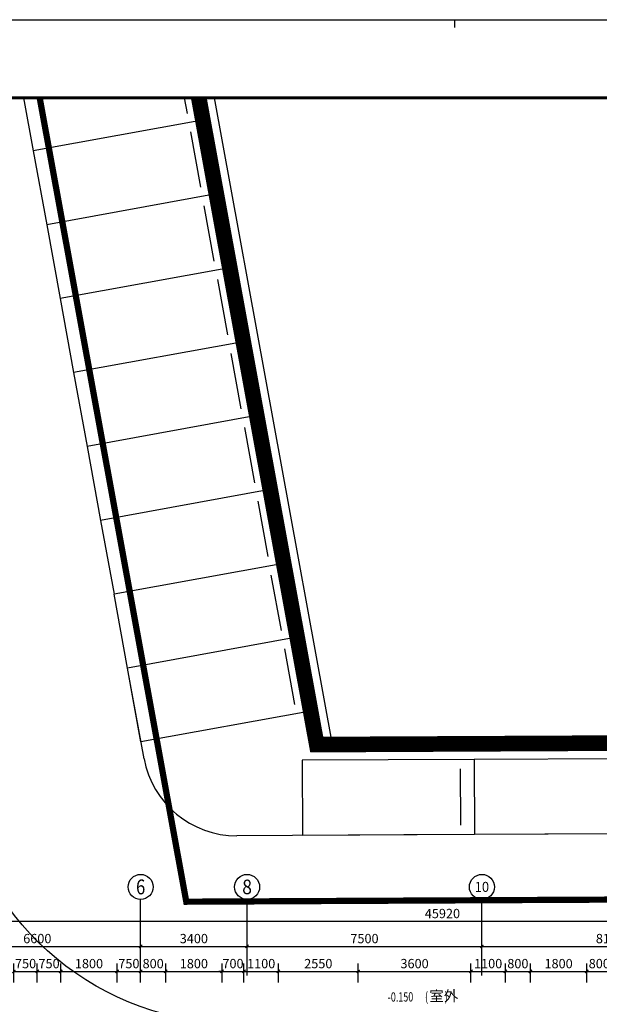
# Model space of a CAD drawing. Extents: x 997970 to 1189530, y 266186 to 513162.
# Drawn here: x 1026136 to 1044649, y 481697 to 513162 of the extents above; entities that cross this region are included whole.
import ezdxf
from ezdxf.enums import TextEntityAlignment as Align

# ---------------------------------------------------------------- set-up
doc = ezdxf.new("R2010")
doc.units = 0
doc.header["$LTSCALE"] = 1000
doc.header["$MEASUREMENT"] = 0
doc.linetypes.add('DASH', pattern=[0.35, 0.25, -0.1])
for name, color, linetype in [('AXIS', 3, 'Continuous'), ('AXIS_TEXT', 7, 'Continuous'), ('G-ANNO-DIMS', 94, 'Continuous'), ('GW_TK', 7, 'Continuous'), ('JZD', 1, 'Continuous'), ('MLP-site$0$G-EVAC', 5, 'Continuous'), ('PUB_TEXT', 7, 'Continuous'), ('ROAD', 153, 'Continuous'), ('围墙', 126, 'Continuous')]:
    doc.layers.add(name, color=color, linetype=linetype)
doc.styles.add('_TCH_AXIS', font='COMPLEX', dxfattribs={"bigfont": 'GBCBIG'})
doc.styles.add('_TCH_DIM', font='SIMPLEX', dxfattribs={"bigfont": 'GBCBIG'})
doc.styles.add('_TCH_DIM_T3', font='SIMPLEX', dxfattribs={"width": 0.705882, "bigfont": 'GBCBIG'})
doc.styles.add('COMPLEX', font='COMPLEX')
doc.styles.add('HZSJ_宋体', font='txt', dxfattribs={"width": 0.8})
doc.styles.add('HZSJ_等线', font='!hzsj_eng.shx', dxfattribs={"width": 0.8, "bigfont": '!hzsj_chn.shx'})
doc.styles.add('HZSJ_黑体', font='txt', dxfattribs={"width": 0.8})
doc.dimstyles.new('_TCH_ARCH&&100', dxfattribs={"dimtxt": 297.5, "dimasz": 100, "dimexe": 250, "dimexo": 300, "dimgap": 100, "dimtad": 1, "dimdec": 0, "dimzin": 0, "dimdsep": 46, "dimtxsty": '_TCH_DIM_T3', "dimblk": 'ARCHTICK', "dimcen": 0.09, "dimclrt": 7, "dimazin": 2, "dimtfac": 1, "dimtdec": 0, "dimtix": 1, "dimtmove": 2, "dimatfit": 3, "dimfxl": 0, "dimtolj": 1, "dimtzin": 0, "dimarcsym": 0})

# ---------------------------------------------------------------- blocks, each defined once
blk = doc.blocks.new('A$C408E7173')
at = {"layer": 'JZD', "color": 250, "linetype": 'DASH', "ltscale": 8}
for points, const_width in [([(-7741, -75577), (9730, -53721), (11556, 11814), (-26975, 11623), (-30742, 32288)], 500), ([(-59426, 32288), (-58299, -33608), (-60363, -73279), (-28863, -74862), (-13193, -74390), (1670, -55797), (3412, 6774), (-31142, 6602), (-35824, 32288)], 200)]:
    blk.add_lwpolyline(points, dxfattribs=dict(at, const_width=const_width))
at = {"layer": 'MLP-site$0$G-EVAC', "color": 250}
for p, q in [((-36340, 32288), (-36032, 30595)), ((-31207, 32288), (-31117, 31795)), ((-30750, 32288), (-30621, 31581)), ((-30621, 31581), (-36032, 30595)), ((-30621, 31581), (-36032, 30595)), ((-30621, 31581), (-30190, 29220)), ((-31010, 31205), (-30687, 29434)), ((-36032, 30595), (-35601, 28234)), ((-30190, 29220), (-35601, 28234)), ((-30190, 29220), (-35601, 28234)), ((-30190, 29220), (-29760, 26859)), ((-30579, 28844), (-30257, 27073)), ((-35601, 28234), (-35171, 25873)), ((-29760, 26859), (-35171, 25873)), ((-29760, 26859), (-35171, 25873)), ((-29760, 26859), (-29330, 24498)), ((-30149, 26483), (-29826, 24712)), ((-35171, 25873), (-34741, 23512)), ((-29330, 24498), (-34741, 23512)), ((-29330, 24498), (-34741, 23512)), ((-29330, 24498), (-28899, 22137)), ((-29719, 24122), (-29396, 22351)), ((-34741, 23512), (-34310, 21150)), ((-28899, 22137), (-34310, 21150)), ((-28899, 22137), (-34310, 21150)), ((-28899, 22137), (-28469, 19776)), ((-29288, 21761), (-28966, 19990)), ((-34310, 21150), (-33880, 18789)), ((-28469, 19776), (-33880, 18789)), ((-28469, 19776), (-33880, 18789)), ((-28469, 19776), (-28039, 17414)), ((-28858, 19400), (-28535, 17629)), ((-33880, 18789), (-33450, 16428)), ((-28039, 17414), (-33450, 16428)), ((-28039, 17414), (-33450, 16428)), ((-27608, 15053), (-28039, 17414)), ((-28105, 15268), (-28428, 17039)), ((-33019, 14067), (-33450, 16428)), ((-27608, 15053), (-33019, 14067)), ((-27608, 15053), (-33019, 14067)), ((-27178, 12692), (-27608, 15053)), ((-27675, 12907), (-27997, 14678)), ((-32589, 11706), (-33019, 14067)), ((-27178, 12692), (-32589, 11706)), ((-21946, 11148), (-27446, 11120)), ((-27446, 11120), (-27434, 8720)), ((-16446, 11175), (-21946, 11148)), ((-21946, 11148), (-21934, 8748)), ((-21946, 11148), (-21934, 8748)), ((-22394, 10845), (-22385, 9045)), ((-21934, 8748), (-27434, 8720)), ((-16434, 8775), (-21934, 8748))]:
    blk.add_line(p, q, dxfattribs=at)
at = {"layer": 'ROAD', "color": 250}
for p, q in [((-32492, 11172), (-33019, 14067)), ((-24194, 8736), (-29525, 8710))]:
    blk.add_line(p, q, dxfattribs=at)
for points in [[(-24165, 2736), (-29495, 2710, -0.363748), (-38394, 10096), (-38922, 12991)], [(7682, -53474, 0.088703), (8319, -50371), (9593, -380, 0.42348), (551, 8859), (-24194, 8736)]]:
    blk.add_lwpolyline(points, format="xyb", dxfattribs=at)
blk.add_arc((-29540, 11710), 3000, 190.3297, 270.2847, dxfattribs=at)
at = {"layer": '围墙', "color": 250}
blk.add_lwpolyline([(10555, 11809), (-26475, 11625), (-30241, 32288)], dxfattribs=at)
blk.add_lwpolyline([(10555, 11809), (-26475, 11625), (-30241, 32288)], dxfattribs=at)
blk = doc.blocks.new('_AXISO')
blk.add_circle((0, 0), 0.5)
at = {"layer": 'AXIS_TEXT', "style": 'COMPLEX', "width": 1.041667}
blk.add_attdef('A', text='', height=0.56, dxfattribs=at).set_placement((-0.25, -0.28), (0.25, -0.28), align=Align.FIT)
blk = doc.blocks.new('_ArchTick')
at = {"color": 0, "linetype": 'ByBlock', "const_width": 0.4}
blk.add_lwpolyline([(-0.5, -0.5), (0.5, 0.5)], dxfattribs=at)
blk = doc.blocks.new('*D246')
at = {"layer": 'AXIS', "color": 0, "lineweight": -2, "transparency": 16777216}
for p, q in [((1016679, 482923), (1016679, 484599)), ((1062599, 482923), (1062599, 484599)), ((1016679, 484349), (1062599, 484349))]:
    blk.add_line(p, q, dxfattribs=at)
at = {"layer": 'Defpoints', "color": 0, "transparency": 16777216}
for p in [(1062599, 484349), (1016679, 482623), (1062599, 482623)]:
    blk.add_point(p, dxfattribs=at)
at = {"layer": 'AXIS', "color": 0, "lineweight": -2, "transparency": 16777216, "xscale": 100, "yscale": 100, "zscale": 100, "rotation": 180}
blk.add_blockref('_ArchTick', (1016679, 484349), dxfattribs=at)
at = {"layer": 'AXIS', "color": 0, "lineweight": -2, "transparency": 16777216, "xscale": 100, "yscale": 100, "zscale": 100}
blk.add_blockref('_ArchTick', (1062599, 484349), dxfattribs=at)
at = {"layer": 'AXIS', "color": 7, "transparency": 16777216, "insert": (1039639, 484598), "char_height": 297.5, "attachment_point": 5, "style": '_TCH_DIM_T3'}
blk.add_mtext('\\A1;45920', dxfattribs=at)
blk = doc.blocks.new('*D249')
at = {"layer": 'AXIS', "color": 0, "lineweight": -2, "transparency": 16777216}
for p, q in [((1023399, 482923), (1023399, 483799)), ((1029999, 482923), (1029999, 483799)), ((1023399, 483549), (1029999, 483549))]:
    blk.add_line(p, q, dxfattribs=at)
at = {"layer": 'Defpoints', "color": 0, "transparency": 16777216}
for p in [(1029999, 483549), (1023399, 482623), (1029999, 482623)]:
    blk.add_point(p, dxfattribs=at)
at = {"layer": 'AXIS', "color": 0, "lineweight": -2, "transparency": 16777216, "xscale": 100, "yscale": 100, "zscale": 100, "rotation": 180}
blk.add_blockref('_ArchTick', (1023399, 483549), dxfattribs=at)
at = {"layer": 'AXIS', "color": 0, "lineweight": -2, "transparency": 16777216, "xscale": 100, "yscale": 100, "zscale": 100}
blk.add_blockref('_ArchTick', (1029999, 483549), dxfattribs=at)
at = {"layer": 'AXIS', "color": 7, "transparency": 16777216, "insert": (1026699, 483798), "char_height": 297.5, "attachment_point": 5, "style": '_TCH_DIM_T3'}
blk.add_mtext('\\A1;6600', dxfattribs=at)
blk = doc.blocks.new('*D250')
at = {"layer": 'AXIS', "color": 0, "lineweight": -2, "transparency": 16777216}
for p, q in [((1029999, 482923), (1029999, 483799)), ((1033399, 482923), (1033399, 483799)), ((1029999, 483549), (1033399, 483549))]:
    blk.add_line(p, q, dxfattribs=at)
at = {"layer": 'Defpoints', "color": 0, "transparency": 16777216}
for p in [(1033399, 483549), (1029999, 482623), (1033399, 482623)]:
    blk.add_point(p, dxfattribs=at)
at = {"layer": 'AXIS', "color": 0, "lineweight": -2, "transparency": 16777216, "xscale": 100, "yscale": 100, "zscale": 100, "rotation": 180}
blk.add_blockref('_ArchTick', (1029999, 483549), dxfattribs=at)
at = {"layer": 'AXIS', "color": 0, "lineweight": -2, "transparency": 16777216, "xscale": 100, "yscale": 100, "zscale": 100}
blk.add_blockref('_ArchTick', (1033399, 483549), dxfattribs=at)
at = {"layer": 'AXIS', "color": 7, "transparency": 16777216, "insert": (1031699, 483798), "char_height": 297.5, "attachment_point": 5, "style": '_TCH_DIM_T3'}
blk.add_mtext('\\A1;3400', dxfattribs=at)
blk = doc.blocks.new('*D251')
at = {"layer": 'AXIS', "color": 0, "lineweight": -2, "transparency": 16777216}
for p, q in [((1033399, 482923), (1033399, 483799)), ((1040899, 482923), (1040899, 483799)), ((1033399, 483549), (1040899, 483549))]:
    blk.add_line(p, q, dxfattribs=at)
at = {"layer": 'Defpoints', "color": 0, "transparency": 16777216}
for p in [(1040899, 483549), (1033399, 482623), (1040899, 482623)]:
    blk.add_point(p, dxfattribs=at)
at = {"layer": 'AXIS', "color": 0, "lineweight": -2, "transparency": 16777216, "xscale": 100, "yscale": 100, "zscale": 100, "rotation": 180}
blk.add_blockref('_ArchTick', (1033399, 483549), dxfattribs=at)
at = {"layer": 'AXIS', "color": 0, "lineweight": -2, "transparency": 16777216, "xscale": 100, "yscale": 100, "zscale": 100}
blk.add_blockref('_ArchTick', (1040899, 483549), dxfattribs=at)
at = {"layer": 'AXIS', "color": 7, "transparency": 16777216, "insert": (1037149, 483798), "char_height": 297.5, "attachment_point": 5, "style": '_TCH_DIM_T3'}
blk.add_mtext('\\A1;7500', dxfattribs=at)
blk = doc.blocks.new('*D252')
at = {"layer": 'AXIS', "color": 0, "lineweight": -2, "transparency": 16777216}
for p, q in [((1040899, 482923), (1040899, 483799)), ((1049079, 482923), (1049079, 483799)), ((1040899, 483549), (1049079, 483549))]:
    blk.add_line(p, q, dxfattribs=at)
at = {"layer": 'Defpoints', "color": 0, "transparency": 16777216}
for p in [(1049079, 483549), (1040899, 482623), (1049079, 482623)]:
    blk.add_point(p, dxfattribs=at)
at = {"layer": 'AXIS', "color": 0, "lineweight": -2, "transparency": 16777216, "xscale": 100, "yscale": 100, "zscale": 100, "rotation": 180}
blk.add_blockref('_ArchTick', (1040899, 483549), dxfattribs=at)
at = {"layer": 'AXIS', "color": 0, "lineweight": -2, "transparency": 16777216, "xscale": 100, "yscale": 100, "zscale": 100}
blk.add_blockref('_ArchTick', (1049079, 483549), dxfattribs=at)
at = {"layer": 'AXIS', "color": 7, "transparency": 16777216, "insert": (1044989, 483798), "char_height": 297.5, "attachment_point": 5, "style": '_TCH_DIM_T3'}
blk.add_mtext('\\A1;8180', dxfattribs=at)
blk = doc.blocks.new('华展建筑_横框_A0_标准图框V2_GW')
at = {"color": 7}
blk.add_lwpolyline([(0, 0), (0, 841), (1189, 841), (1189, 0)], close=True, dxfattribs=at)
at = {"color": 7, "const_width": 1}
blk.add_lwpolyline([(25, 10), (25, 831), (1179, 831), (1179, 10)], close=True, dxfattribs=at)
at = {"color": 7}
blk.add_lwpolyline([(0, 420.5), (2.5, 420.5)], dxfattribs=at)
at = {"layer": 'GW_TK', "width": 0.8}
for tag, height, style, p in [('智能化1签名', 3.5, 'HZSJ_宋体', (21.89, 821.01)), ('电气1签名', 3.5, 'HZSJ_宋体', (15.78, 821.01)), ('智能化1', 4.5, 'HZSJ_等线', (21.89, 803.52)), ('电气1', 4.5, 'HZSJ_等线', (15.78, 803.52)), ('给排水1签名', 3.5, 'HZSJ_宋体', (15.78, 771.02)), ('暖通1签名', 3.5, 'HZSJ_宋体', (21.89, 771.02)), ('给排水1', 4.5, 'HZSJ_等线', (15.78, 753.52)), ('暖通1', 4.5, 'HZSJ_等线', (21.89, 753.52)), ('建筑1签名', 3.5, 'HZSJ_宋体', (15.78, 721.02)), ('结构1签名', 3.5, 'HZSJ_宋体', (21.89, 721.02)), ('建筑1', 4.5, 'HZSJ_等线', (15.78, 703.52)), ('结构1', 4.5, 'HZSJ_等线', (21.89, 703.52))]:
    blk.add_attdef(tag, text='', height=height, rotation=90, dxfattribs=dict(at, style=style)).set_placement(p, align=Align.MIDDLE_CENTER)
at = {"layer": 'GW_TK'}
for tag, height, style, width, p in [('出图专用章1', 3.5, 'HZSJ_宋体', 0.8, (1141.15, 272.65)), ('注册师章1', 3.5, 'HZSJ_宋体', 0.8, (1141.15, 232.65)), ('审查专用章1', 3.5, 'HZSJ_宋体', 0.8, (1141.15, 192.65)), ('审定人1', 4.5, 'HZSJ_等线', 0.8, (1134.9, 168.15)), ('审定人1签名', 3.5, 'HZSJ_宋体', 0.8, (1163.02, 168.15)), ('审核人1', 4.5, 'HZSJ_等线', 0.8, (1134.9, 159.15)), ('审核人1签名', 3.5, 'HZSJ_宋体', 0.8, (1163.02, 159.15)), ('项目负责人1', 4.5, 'HZSJ_等线', 0.8, (1134.9, 150.15)), ('项目负责人1签名', 3.5, 'HZSJ_宋体', 0.8, (1163.02, 150.15)), ('专业负责人1', 4.5, 'HZSJ_等线', 0.8, (1134.9, 141.15)), ('专业负责人1签名', 3.5, 'HZSJ_宋体', 0.8, (1163.02, 141.15)), ('校对人1', 4.5, 'HZSJ_等线', 0.8, (1134.9, 132.15)), ('校对人1签名', 3.5, 'HZSJ_宋体', 0.8, (1163.02, 132.15)), ('设计人1', 4.5, 'HZSJ_等线', 0.8, (1134.9, 123.15)), ('设计人1签名', 3.5, 'HZSJ_宋体', 0.8, (1163.02, 123.15)), ('制图人1', 4.5, 'HZSJ_等线', 0.8, (1134.9, 114.15)), ('制图人1签名', 3.5, 'HZSJ_宋体', 0.8, (1163.02, 114.15)), ('建设单位1', 3.5, 'HZSJ_黑体', 0.8, (1150.72, 103.27)), ('建设单位', 3.5, 'HZSJ_黑体', 0.8, (1150.52, 99.65)), ('建设单位2', 3.5, 'HZSJ_黑体', 0.8, (1150.68, 96.24)), ('项目名称1', 3.5, 'HZSJ_黑体', 0.8, (1150.72, 83.27)), ('项目名称', 3.5, 'HZSJ_黑体', 0.8, (1150.52, 79.65)), ('项目名称2', 3.5, 'HZSJ_黑体', 0.8, (1150.68, 76.24)), ('子项名称1', 3.5, 'HZSJ_黑体', 0.8, (1150.57, 67.03)), ('子项名称', 3.5, 'HZSJ_黑体', 0.8, (1150.52, 64.65)), ('子项名称2', 3.5, 'HZSJ_黑体', 0.8, (1150.52, 62.32)), ('图名1', 3.5, 'HZSJ_黑体', 0.8, (1150.59, 53.54)), ('图名', 3.5, 'HZSJ_黑体', 0.8, (1150.52, 49.65)), ('图名2', 3.5, 'HZSJ_黑体', 0.8, (1150.48, 46.28)), ('阶段', 3.5, 'HZSJ_黑体', 0.8, (1131.77, 34.65)), ('工程号', 3, 'HZSJ_黑体', 0.6, (1169.27, 34.65)), ('专业', 3.5, 'HZSJ_黑体', 0.8, (1131.77, 24.65)), ('版本号', 3.5, 'HZSJ_黑体', 0.8, (1169.27, 24.65)), ('图号', 3.5, 'HZSJ_黑体', 0.8, (1131.77, 14.82)), ('日期', 3.5, 'HZSJ_黑体', 0.6, (1169.45, 14.82))]:
    blk.add_attdef(tag, text='', height=height, dxfattribs=dict(at, style=style, width=width)).set_placement(p, align=Align.MIDDLE_CENTER)
blk = doc.blocks.new('*D223')
at = {"layer": 'Defpoints', "color": 0, "transparency": 16777216}
for p in [(1026699, 482749), (1025949, 482091), (1026699, 482091)]:
    blk.add_point(p, dxfattribs=at)
at = {"layer": 'G-ANNO-DIMS', "color": 0, "lineweight": -2, "transparency": 16777216}
for p, q in [((1025949, 482391), (1025949, 482999)), ((1026699, 482391), (1026699, 482999)), ((1025949, 482749), (1026699, 482749))]:
    blk.add_line(p, q, dxfattribs=at)
at = {"layer": 'G-ANNO-DIMS', "color": 0, "lineweight": -2, "transparency": 16777216, "xscale": 100, "yscale": 100, "zscale": 100, "rotation": 180}
blk.add_blockref('_ArchTick', (1025949, 482749), dxfattribs=at)
at = {"layer": 'G-ANNO-DIMS', "color": 0, "lineweight": -2, "transparency": 16777216, "xscale": 100, "yscale": 100, "zscale": 100}
blk.add_blockref('_ArchTick', (1026699, 482749), dxfattribs=at)
at = {"layer": 'G-ANNO-DIMS', "color": 7, "transparency": 16777216, "insert": (1026324, 482998), "char_height": 297.5, "attachment_point": 5, "style": '_TCH_DIM_T3'}
blk.add_mtext('\\A1;750', dxfattribs=at)
blk = doc.blocks.new('*D224')
at = {"layer": 'Defpoints', "color": 0, "transparency": 16777216}
for p in [(1027449, 482749), (1026699, 482091), (1027449, 482091)]:
    blk.add_point(p, dxfattribs=at)
at = {"layer": 'G-ANNO-DIMS', "color": 0, "lineweight": -2, "transparency": 16777216}
for p, q in [((1026699, 482391), (1026699, 482999)), ((1027449, 482391), (1027449, 482999)), ((1026699, 482749), (1027449, 482749))]:
    blk.add_line(p, q, dxfattribs=at)
at = {"layer": 'G-ANNO-DIMS', "color": 0, "lineweight": -2, "transparency": 16777216, "xscale": 100, "yscale": 100, "zscale": 100, "rotation": 180}
blk.add_blockref('_ArchTick', (1026699, 482749), dxfattribs=at)
at = {"layer": 'G-ANNO-DIMS', "color": 0, "lineweight": -2, "transparency": 16777216, "xscale": 100, "yscale": 100, "zscale": 100}
blk.add_blockref('_ArchTick', (1027449, 482749), dxfattribs=at)
at = {"layer": 'G-ANNO-DIMS', "color": 7, "transparency": 16777216, "insert": (1027074, 482998), "char_height": 297.5, "attachment_point": 5, "style": '_TCH_DIM_T3'}
blk.add_mtext('\\A1;750', dxfattribs=at)
blk = doc.blocks.new('*D225')
at = {"layer": 'Defpoints', "color": 0, "transparency": 16777216}
for p in [(1029249, 482749), (1027449, 482091), (1029249, 482091)]:
    blk.add_point(p, dxfattribs=at)
at = {"layer": 'G-ANNO-DIMS', "color": 0, "lineweight": -2, "transparency": 16777216}
for p, q in [((1027449, 482391), (1027449, 482999)), ((1029249, 482391), (1029249, 482999)), ((1027449, 482749), (1029249, 482749))]:
    blk.add_line(p, q, dxfattribs=at)
at = {"layer": 'G-ANNO-DIMS', "color": 0, "lineweight": -2, "transparency": 16777216, "xscale": 100, "yscale": 100, "zscale": 100, "rotation": 180}
blk.add_blockref('_ArchTick', (1027449, 482749), dxfattribs=at)
at = {"layer": 'G-ANNO-DIMS', "color": 0, "lineweight": -2, "transparency": 16777216, "xscale": 100, "yscale": 100, "zscale": 100}
blk.add_blockref('_ArchTick', (1029249, 482749), dxfattribs=at)
at = {"layer": 'G-ANNO-DIMS', "color": 7, "transparency": 16777216, "insert": (1028349, 482998), "char_height": 297.5, "attachment_point": 5, "style": '_TCH_DIM_T3'}
blk.add_mtext('\\A1;1800', dxfattribs=at)
blk = doc.blocks.new('*D226')
at = {"layer": 'Defpoints', "color": 0, "transparency": 16777216}
for p in [(1029999, 482749), (1029249, 482091), (1029999, 482091)]:
    blk.add_point(p, dxfattribs=at)
at = {"layer": 'G-ANNO-DIMS', "color": 0, "lineweight": -2, "transparency": 16777216}
for p, q in [((1029249, 482391), (1029249, 482999)), ((1029999, 482391), (1029999, 482999)), ((1029249, 482749), (1029999, 482749))]:
    blk.add_line(p, q, dxfattribs=at)
at = {"layer": 'G-ANNO-DIMS', "color": 0, "lineweight": -2, "transparency": 16777216, "xscale": 100, "yscale": 100, "zscale": 100, "rotation": 180}
blk.add_blockref('_ArchTick', (1029249, 482749), dxfattribs=at)
at = {"layer": 'G-ANNO-DIMS', "color": 0, "lineweight": -2, "transparency": 16777216, "xscale": 100, "yscale": 100, "zscale": 100}
blk.add_blockref('_ArchTick', (1029999, 482749), dxfattribs=at)
at = {"layer": 'G-ANNO-DIMS', "color": 7, "transparency": 16777216, "insert": (1029624, 482998), "char_height": 297.5, "attachment_point": 5, "style": '_TCH_DIM_T3'}
blk.add_mtext('\\A1;750', dxfattribs=at)
blk = doc.blocks.new('*D227')
at = {"layer": 'Defpoints', "color": 0, "transparency": 16777216}
for p in [(1030799, 482749), (1029999, 482091), (1030799, 482091)]:
    blk.add_point(p, dxfattribs=at)
at = {"layer": 'G-ANNO-DIMS', "color": 0, "lineweight": -2, "transparency": 16777216}
for p, q in [((1029999, 482391), (1029999, 482999)), ((1030799, 482391), (1030799, 482999)), ((1029999, 482749), (1030799, 482749))]:
    blk.add_line(p, q, dxfattribs=at)
at = {"layer": 'G-ANNO-DIMS', "color": 0, "lineweight": -2, "transparency": 16777216, "xscale": 100, "yscale": 100, "zscale": 100, "rotation": 180}
blk.add_blockref('_ArchTick', (1029999, 482749), dxfattribs=at)
at = {"layer": 'G-ANNO-DIMS', "color": 0, "lineweight": -2, "transparency": 16777216, "xscale": 100, "yscale": 100, "zscale": 100}
blk.add_blockref('_ArchTick', (1030799, 482749), dxfattribs=at)
at = {"layer": 'G-ANNO-DIMS', "color": 7, "transparency": 16777216, "insert": (1030399, 482998), "char_height": 297.5, "attachment_point": 5, "style": '_TCH_DIM_T3'}
blk.add_mtext('\\A1;800', dxfattribs=at)
blk = doc.blocks.new('*D231')
at = {"layer": 'Defpoints', "color": 0, "transparency": 16777216}
for p in [(1032599, 482749), (1030799, 482091), (1032599, 482091)]:
    blk.add_point(p, dxfattribs=at)
at = {"layer": 'G-ANNO-DIMS', "color": 0, "lineweight": -2, "transparency": 16777216}
for p, q in [((1030799, 482391), (1030799, 482999)), ((1032599, 482391), (1032599, 482999)), ((1030799, 482749), (1032599, 482749))]:
    blk.add_line(p, q, dxfattribs=at)
at = {"layer": 'G-ANNO-DIMS', "color": 0, "lineweight": -2, "transparency": 16777216, "xscale": 100, "yscale": 100, "zscale": 100, "rotation": 180}
blk.add_blockref('_ArchTick', (1030799, 482749), dxfattribs=at)
at = {"layer": 'G-ANNO-DIMS', "color": 0, "lineweight": -2, "transparency": 16777216, "xscale": 100, "yscale": 100, "zscale": 100}
blk.add_blockref('_ArchTick', (1032599, 482749), dxfattribs=at)
at = {"layer": 'G-ANNO-DIMS', "color": 7, "transparency": 16777216, "insert": (1031699, 482998), "char_height": 297.5, "attachment_point": 5, "style": '_TCH_DIM_T3'}
blk.add_mtext('\\A1;1800', dxfattribs=at)
blk = doc.blocks.new('*D232')
at = {"layer": 'Defpoints', "color": 0, "transparency": 16777216}
for p in [(1033299, 482749), (1032599, 482091), (1033299, 482091)]:
    blk.add_point(p, dxfattribs=at)
at = {"layer": 'G-ANNO-DIMS', "color": 0, "lineweight": -2, "transparency": 16777216}
for p, q in [((1032599, 482391), (1032599, 482999)), ((1033299, 482391), (1033299, 482999)), ((1032599, 482749), (1032499, 482749)), ((1032599, 482749), (1033299, 482749)), ((1033299, 482749), (1033399, 482749))]:
    blk.add_line(p, q, dxfattribs=at)
at = {"layer": 'G-ANNO-DIMS', "color": 0, "lineweight": -2, "transparency": 16777216, "xscale": 100, "yscale": 100, "zscale": 100}
blk.add_blockref('_ArchTick', (1032599, 482749), dxfattribs=at)
at = {"layer": 'G-ANNO-DIMS', "color": 0, "lineweight": -2, "transparency": 16777216, "xscale": 100, "yscale": 100, "zscale": 100, "rotation": 180}
blk.add_blockref('_ArchTick', (1033299, 482749), dxfattribs=at)
at = {"layer": 'G-ANNO-DIMS', "color": 7, "transparency": 16777216, "insert": (1032949, 482998), "char_height": 297.5, "attachment_point": 5, "style": '_TCH_DIM_T3'}
blk.add_mtext('\\A1;700', dxfattribs=at)
blk = doc.blocks.new('*D233')
at = {"layer": 'Defpoints', "color": 0, "transparency": 16777216}
for p in [(1034399, 482749), (1033299, 482091), (1034399, 482091)]:
    blk.add_point(p, dxfattribs=at)
at = {"layer": 'G-ANNO-DIMS', "color": 0, "lineweight": -2, "transparency": 16777216}
for p, q in [((1033299, 482391), (1033299, 482999)), ((1034399, 482391), (1034399, 482999)), ((1033299, 482749), (1034399, 482749))]:
    blk.add_line(p, q, dxfattribs=at)
at = {"layer": 'G-ANNO-DIMS', "color": 0, "lineweight": -2, "transparency": 16777216, "xscale": 100, "yscale": 100, "zscale": 100, "rotation": 180}
blk.add_blockref('_ArchTick', (1033299, 482749), dxfattribs=at)
at = {"layer": 'G-ANNO-DIMS', "color": 0, "lineweight": -2, "transparency": 16777216, "xscale": 100, "yscale": 100, "zscale": 100}
blk.add_blockref('_ArchTick', (1034399, 482749), dxfattribs=at)
at = {"layer": 'G-ANNO-DIMS', "color": 7, "transparency": 16777216, "insert": (1033849, 482998), "char_height": 297.5, "attachment_point": 5, "style": '_TCH_DIM_T3'}
blk.add_mtext('\\A1;1100', dxfattribs=at)
blk = doc.blocks.new('*D234')
at = {"layer": 'Defpoints', "color": 0, "transparency": 16777216}
for p in [(1036949, 482749), (1034399, 482091), (1036949, 482091)]:
    blk.add_point(p, dxfattribs=at)
at = {"layer": 'G-ANNO-DIMS', "color": 0, "lineweight": -2, "transparency": 16777216}
for p, q in [((1034399, 482391), (1034399, 482999)), ((1036949, 482391), (1036949, 482999)), ((1034399, 482749), (1036949, 482749))]:
    blk.add_line(p, q, dxfattribs=at)
at = {"layer": 'G-ANNO-DIMS', "color": 0, "lineweight": -2, "transparency": 16777216, "xscale": 100, "yscale": 100, "zscale": 100, "rotation": 180}
blk.add_blockref('_ArchTick', (1034399, 482749), dxfattribs=at)
at = {"layer": 'G-ANNO-DIMS', "color": 0, "lineweight": -2, "transparency": 16777216, "xscale": 100, "yscale": 100, "zscale": 100}
blk.add_blockref('_ArchTick', (1036949, 482749), dxfattribs=at)
at = {"layer": 'G-ANNO-DIMS', "color": 7, "transparency": 16777216, "insert": (1035674, 482998), "char_height": 297.5, "attachment_point": 5, "style": '_TCH_DIM_T3'}
blk.add_mtext('\\A1;2550', dxfattribs=at)
blk = doc.blocks.new('*D235')
at = {"layer": 'Defpoints', "color": 0, "transparency": 16777216}
for p in [(1040549, 482749), (1036949, 482091), (1040549, 482091)]:
    blk.add_point(p, dxfattribs=at)
at = {"layer": 'G-ANNO-DIMS', "color": 0, "lineweight": -2, "transparency": 16777216}
for p, q in [((1036949, 482391), (1036949, 482999)), ((1040549, 482391), (1040549, 482999)), ((1036949, 482749), (1040549, 482749))]:
    blk.add_line(p, q, dxfattribs=at)
at = {"layer": 'G-ANNO-DIMS', "color": 0, "lineweight": -2, "transparency": 16777216, "xscale": 100, "yscale": 100, "zscale": 100, "rotation": 180}
blk.add_blockref('_ArchTick', (1036949, 482749), dxfattribs=at)
at = {"layer": 'G-ANNO-DIMS', "color": 0, "lineweight": -2, "transparency": 16777216, "xscale": 100, "yscale": 100, "zscale": 100}
blk.add_blockref('_ArchTick', (1040549, 482749), dxfattribs=at)
at = {"layer": 'G-ANNO-DIMS', "color": 7, "transparency": 16777216, "insert": (1038749, 482998), "char_height": 297.5, "attachment_point": 5, "style": '_TCH_DIM_T3'}
blk.add_mtext('\\A1;3600', dxfattribs=at)
blk = doc.blocks.new('*D236')
at = {"layer": 'Defpoints', "color": 0, "transparency": 16777216}
for p in [(1041649, 482749), (1040549, 482091), (1041649, 482091)]:
    blk.add_point(p, dxfattribs=at)
at = {"layer": 'G-ANNO-DIMS', "color": 0, "lineweight": -2, "transparency": 16777216}
for p, q in [((1040549, 482391), (1040549, 482999)), ((1041649, 482391), (1041649, 482999)), ((1040549, 482749), (1041649, 482749))]:
    blk.add_line(p, q, dxfattribs=at)
at = {"layer": 'G-ANNO-DIMS', "color": 0, "lineweight": -2, "transparency": 16777216, "xscale": 100, "yscale": 100, "zscale": 100, "rotation": 180}
blk.add_blockref('_ArchTick', (1040549, 482749), dxfattribs=at)
at = {"layer": 'G-ANNO-DIMS', "color": 0, "lineweight": -2, "transparency": 16777216, "xscale": 100, "yscale": 100, "zscale": 100}
blk.add_blockref('_ArchTick', (1041649, 482749), dxfattribs=at)
at = {"layer": 'G-ANNO-DIMS', "color": 7, "transparency": 16777216, "insert": (1041099, 482998), "char_height": 297.5, "attachment_point": 5, "style": '_TCH_DIM_T3'}
blk.add_mtext('\\A1;1100', dxfattribs=at)
blk = doc.blocks.new('*D237')
at = {"layer": 'Defpoints', "color": 0, "transparency": 16777216}
for p in [(1042449, 482749), (1041649, 482091), (1042449, 482091)]:
    blk.add_point(p, dxfattribs=at)
at = {"layer": 'G-ANNO-DIMS', "color": 0, "lineweight": -2, "transparency": 16777216}
for p, q in [((1041649, 482391), (1041649, 482999)), ((1042449, 482391), (1042449, 482999)), ((1041649, 482749), (1042449, 482749))]:
    blk.add_line(p, q, dxfattribs=at)
at = {"layer": 'G-ANNO-DIMS', "color": 0, "lineweight": -2, "transparency": 16777216, "xscale": 100, "yscale": 100, "zscale": 100, "rotation": 180}
blk.add_blockref('_ArchTick', (1041649, 482749), dxfattribs=at)
at = {"layer": 'G-ANNO-DIMS', "color": 0, "lineweight": -2, "transparency": 16777216, "xscale": 100, "yscale": 100, "zscale": 100}
blk.add_blockref('_ArchTick', (1042449, 482749), dxfattribs=at)
at = {"layer": 'G-ANNO-DIMS', "color": 7, "transparency": 16777216, "insert": (1042049, 482998), "char_height": 297.5, "attachment_point": 5, "style": '_TCH_DIM_T3'}
blk.add_mtext('\\A1;800', dxfattribs=at)
blk = doc.blocks.new('*D238')
at = {"layer": 'Defpoints', "color": 0, "transparency": 16777216}
for p in [(1044249, 482749), (1042449, 482091), (1044249, 482091)]:
    blk.add_point(p, dxfattribs=at)
at = {"layer": 'G-ANNO-DIMS', "color": 0, "lineweight": -2, "transparency": 16777216}
for p, q in [((1042449, 482391), (1042449, 482999)), ((1044249, 482391), (1044249, 482999)), ((1042449, 482749), (1044249, 482749))]:
    blk.add_line(p, q, dxfattribs=at)
at = {"layer": 'G-ANNO-DIMS', "color": 0, "lineweight": -2, "transparency": 16777216, "xscale": 100, "yscale": 100, "zscale": 100, "rotation": 180}
blk.add_blockref('_ArchTick', (1042449, 482749), dxfattribs=at)
at = {"layer": 'G-ANNO-DIMS', "color": 0, "lineweight": -2, "transparency": 16777216, "xscale": 100, "yscale": 100, "zscale": 100}
blk.add_blockref('_ArchTick', (1044249, 482749), dxfattribs=at)
at = {"layer": 'G-ANNO-DIMS', "color": 7, "transparency": 16777216, "insert": (1043349, 482998), "char_height": 297.5, "attachment_point": 5, "style": '_TCH_DIM_T3'}
blk.add_mtext('\\A1;1800', dxfattribs=at)
blk = doc.blocks.new('*D239')
at = {"layer": 'Defpoints', "color": 0, "transparency": 16777216}
for p in [(1045049, 482749), (1044249, 482091), (1045049, 482091)]:
    blk.add_point(p, dxfattribs=at)
at = {"layer": 'G-ANNO-DIMS', "color": 0, "lineweight": -2, "transparency": 16777216}
for p, q in [((1044249, 482391), (1044249, 482999)), ((1045049, 482391), (1045049, 482999)), ((1044249, 482749), (1045049, 482749))]:
    blk.add_line(p, q, dxfattribs=at)
at = {"layer": 'G-ANNO-DIMS', "color": 0, "lineweight": -2, "transparency": 16777216, "xscale": 100, "yscale": 100, "zscale": 100, "rotation": 180}
blk.add_blockref('_ArchTick', (1044249, 482749), dxfattribs=at)
at = {"layer": 'G-ANNO-DIMS', "color": 0, "lineweight": -2, "transparency": 16777216, "xscale": 100, "yscale": 100, "zscale": 100}
blk.add_blockref('_ArchTick', (1045049, 482749), dxfattribs=at)
at = {"layer": 'G-ANNO-DIMS', "color": 7, "transparency": 16777216, "insert": (1044649, 482998), "char_height": 297.5, "attachment_point": 5, "style": '_TCH_DIM_T3'}
blk.add_mtext('\\A1;800', dxfattribs=at)

msp = doc.modelspace()

# ---------------------------------------------------------------- linework, layer by layer
at = {"layer": 'AXIS'}
for p, q in [((1029999.4, 482622.6), (1029999.4, 485049.1)), ((1033399.4, 482622.6), (1033399.4, 485049.1)), ((1040899.4, 482622.6), (1040899.4, 485049.1))]:
    msp.add_line(p, q, dxfattribs=at)

# ---------------------------------------------------------------- block references
at = {"xscale": 100, "yscale": 100, "zscale": 100, "rotation": 270}
msp.add_blockref('华展建筑_横框_A0_标准图框V2_GW', (997970.4, 513161.6), dxfattribs=at)
msp.add_blockref('A$C408E7173', (1062599.4, 478373.6))
at = {"layer": 'AXIS'}
ref = msp.add_blockref('_AXISO', (1029999.4, 485449.1), dxfattribs=dict(at, xscale=800, yscale=800, zscale=800))
ref.add_attrib('A', '6', dxfattribs={"layer": 'AXIS_TEXT', "height": 476.1, "style": '_TCH_AXIS', "width": 0.928571}).set_placement((1029852, 485211), (1030146.8, 485211), align=Align.FIT)
ref = msp.add_blockref('_AXISO', (1033399.4, 485449.1), dxfattribs=dict(at, xscale=800, yscale=800, zscale=800))
ref.add_attrib('A', '8', dxfattribs={"layer": 'AXIS_TEXT', "height": 465.9, "style": '_TCH_AXIS'}).set_placement((1033244.1, 485216.1), (1033554.7, 485216.1), align=Align.FIT)
ref = msp.add_blockref('_AXISO', (1040899.4, 485449.1), dxfattribs=dict(at, xscale=800, yscale=800, zscale=800))
ref.add_attrib('A', '10', dxfattribs={"layer": 'AXIS_TEXT', "height": 321.14, "style": '_TCH_AXIS', "width": 1.034483}).set_placement((1040670, 485288.5), (1041128.8, 485288.5), align=Align.FIT)

# ---------------------------------------------------------------- texts
at = {"layer": 'PUB_TEXT', "color": 7, "style": '_TCH_DIM', "width": 0.705882}
for s, p in [('-0.150', (1037892.7, 481780.7)), ('(', (1039082.7, 481789.3)), (')', (1039714.2, 481793.9))]:
    msp.add_text(s, height=297.5, rotation=0.41336, dxfattribs=at).set_placement(p)
at = {"layer": 'PUB_TEXT', "color": 7, "style": '_TCH_DIM'}
msp.add_text('室外', height=337.59, rotation=0.41336, dxfattribs=at).set_placement((1039222.7, 481790.3))

# ---------------------------------------------------------------- dimensions: what is measured, and where the dimension line sits
at = {"layer": 'AXIS'}
for p1, p2, distance, picture, middle in [((1016679.4, 482622.6), (1062599.4, 482622.6), 1726.5, '*D246', (1039639.4, 484597.9)), ((1023399.4, 482622.6), (1029999.4, 482622.6), 926.5, '*D249', (1026699.4, 483797.9)), ((1029999.4, 482622.6), (1033399.4, 482622.6), 926.5, '*D250', (1031699.4, 483797.9)), ((1033399.4, 482622.6), (1040899.4, 482622.6), 926.5, '*D251', (1037149.4, 483797.9)), ((1040899.4, 482622.6), (1049079.4, 482622.6), 926.5, '*D252', (1044989.4, 483797.9))]:
    dim = msp.add_aligned_dim(p1=p1, p2=p2, distance=distance, dimstyle='_TCH_ARCH&&100', dxfattribs=at)
    dim.commit()
    dim.dimension.update_dxf_attribs({"geometry": picture, "text_midpoint": middle})
at = {"layer": 'G-ANNO-DIMS'}
for p1, p2, picture, middle in [((1025949.4, 482090.7), (1026699.4, 482090.7), '*D223', (1026324.4, 482997.9)), ((1026699.4, 482090.7), (1027449.4, 482090.7), '*D224', (1027074.4, 482997.9)), ((1027449.4, 482090.7), (1029249.4, 482090.7), '*D225', (1028349.4, 482997.9)), ((1029249.4, 482090.7), (1029999.4, 482090.7), '*D226', (1029624.4, 482997.9)), ((1029999.4, 482090.7), (1030799.4, 482090.7), '*D227', (1030399.4, 482997.9)), ((1030799.4, 482090.7), (1032599.4, 482090.7), '*D231', (1031699.4, 482997.9)), ((1032599.4, 482090.7), (1033299.4, 482090.7), '*D232', (1032949.4, 482997.9)), ((1033299.4, 482090.7), (1034399.4, 482090.7), '*D233', (1033849.4, 482997.9)), ((1034399.4, 482090.7), (1036949.4, 482090.7), '*D234', (1035674.4, 482997.9)), ((1036949.4, 482090.7), (1040549.4, 482090.7), '*D235', (1038749.4, 482997.9)), ((1040549.4, 482090.7), (1041649.4, 482090.7), '*D236', (1041099.4, 482997.9)), ((1041649.4, 482090.7), (1042449.4, 482090.7), '*D237', (1042049.4, 482997.9)), ((1042449.4, 482090.7), (1044249.4, 482090.7), '*D238', (1043349.4, 482997.9)), ((1044249.4, 482090.7), (1045049.4, 482090.7), '*D239', (1044649.4, 482997.9))]:
    dim = msp.add_aligned_dim(p1=p1, p2=p2, distance=658.4, dimstyle='_TCH_ARCH&&100', dxfattribs=at)
    dim.commit()
    dim.dimension.update_dxf_attribs({"geometry": picture, "text_midpoint": middle})

doc.saveas('drawing.dxf')
